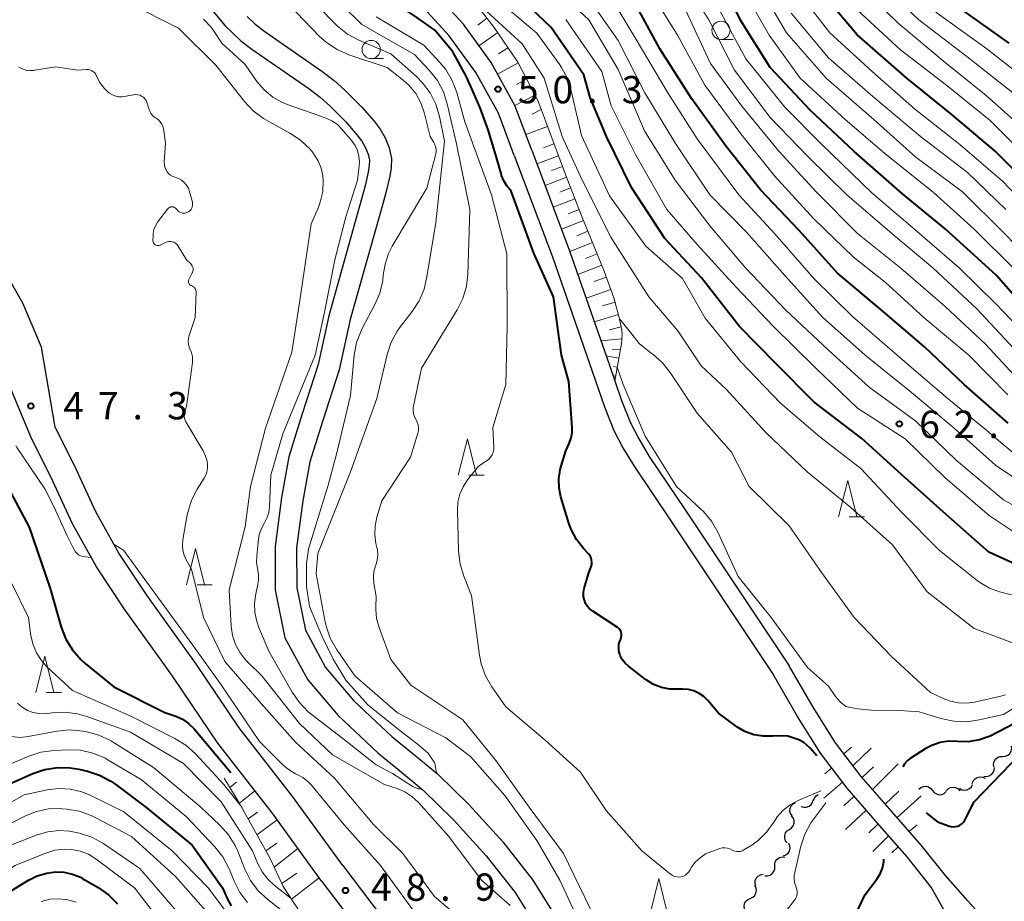
# Model space of a CAD drawing. Units: metres. Extents: x -76000 to -74000, y 28500 to 30000.
# Drawn here: x -74788 to -74653, y 29644 to 29765 of the extents above; entities that cross this region are included whole.
import ezdxf

# ---------------------------------------------------------------- set-up
doc = ezdxf.new("R2010")
doc.units = ezdxf.units.M
for name, color, linetype, lineweight in [('210100_道路縁(街区線)', 7, 'Continuous', 30), ('510100_河川', 7, 'Continuous', 30), ('510200_細流', 7, 'Continuous', 30), ('610111_人工斜面(上)', 7, 'Continuous', 30), ('610199_人工斜面(ヒゲ)', 7, 'Continuous', 30), ('633100_広葉樹林', 7, 'Continuous', 13), ('633200_針葉樹林', 7, 'Continuous', 13), ('710100_等高線(計曲線)', 7, 'Continuous', 40), ('710200_等高線(主曲線)', 7, 'Continuous', 13), ('731200_図化機測定による標高点', 7, 'Continuous', 40)]:
    doc.layers.add(name, color=color, linetype=linetype, lineweight=lineweight)
doc.styles.add('Style-WORKING', font='MS Gothic.ttf')

msp = doc.modelspace()

# ---------------------------------------------------------------- linework, layer by layer
at = {"layer": '210100_道路縁(街区線)', "linetype": 'Continuous', "lineweight": 30, "flags": 128}
for points in [[(-74717.68, 29747.12), (-74719.99, 29753.23), (-74723.25, 29759.14), (-74727.05, 29764.39), (-74731.22, 29768.95), (-74736.27, 29773.35), (-74740.81, 29777.15), (-74746.3, 29781.55), (-74749.97, 29784.13), (-74754.33, 29787.89), (-74759.3, 29792.82), (-74763.72, 29798.02), (-74767.34, 29803.23), (-74768.27, 29805.22)], [(-74720.08, 29746.4), (-74722.26, 29752.18), (-74725.36, 29757.79), (-74728.99, 29762.8), (-74732.97, 29767.16), (-74737.9, 29771.45), (-74742.39, 29775.21), (-74747.8, 29779.55), (-74751.51, 29782.16), (-74756.03, 29786.05), (-74761.14, 29791.12), (-74765.71, 29796.5), (-74768.27, 29800.18)], [(-74720.08, 29746.4), (-74714.85, 29732.47), (-74709.4, 29716.79), (-74707.72, 29711.93), (-74706.42, 29708.67), (-74705.2, 29706.3), (-74703.66, 29703.77), (-74698.61, 29696.28), (-74684.48, 29675.06)], [(-74717.68, 29747.12), (-74712.49, 29733.32), (-74707.04, 29717.61), (-74706.3, 29715.47), (-74705.37, 29712.8), (-74704.15, 29709.7), (-74703.02, 29707.53), (-74701.56, 29705.12), (-74696.53, 29697.67), (-74682.37, 29676.41)], [(-74768.27, 29683.01), (-74770.47, 29686.08), (-74774.28, 29691.85), (-74777.46, 29697.5), (-74780.4, 29703.89), (-74783.04, 29709.12), (-74784.9, 29720.09), (-74787.47, 29726.12), (-74791.56, 29733.3)], [(-74768.27, 29676.83), (-74773.44, 29684.03), (-74777.36, 29689.98), (-74780.67, 29695.87), (-74783.64, 29702.33), (-74786.25, 29707.49), (-74790.24, 29717.15)], [(-74750.45, 29658.42), (-74757.81, 29667.9), (-74763.74, 29676.69), (-74768.27, 29683.01)], [(-74753.29, 29656.21), (-74760.73, 29665.79), (-74766.7, 29674.64), (-74768.27, 29676.83)], [(-74660.94, 29647.62), (-74664.3, 29651.79), (-74668.37, 29656.43), (-74672.49, 29661.19), (-74676.04, 29665.84), (-74679.1, 29670.71), (-74682.37, 29676.41)], [(-74662.89, 29646.05), (-74666.22, 29650.18), (-74670.26, 29654.79), (-74674.43, 29659.61), (-74678.09, 29664.41), (-74681.24, 29669.42), (-74684.48, 29675.06)], [(-74743.6, 29648.99), (-74750.45, 29658.42)], [(-74746.47, 29646.81), (-74753.29, 29656.21)], [(-74743.6, 29648.99), (-74731.79, 29633.43), (-74724.29, 29622.23), (-74716.4, 29607.62), (-74703.67, 29587.01), (-74692.47, 29570.98), (-74683.54, 29556.54)], [(-74649.7, 29644.71), (-74652.27, 29642.28), (-74654.67, 29641.78), (-74656.52, 29642.6), (-74657.88, 29644.16), (-74660.94, 29647.62)], [(-74746.47, 29646.81), (-74734.72, 29631.33), (-74727.37, 29620.37), (-74719.52, 29605.82), (-74706.68, 29585.03), (-74695.47, 29569), (-74686.67, 29554.77)], [(-74654.59, 29632.95), (-74659.67, 29640.26), (-74662.89, 29646.05)]]:
    msp.add_lwpolyline(points, dxfattribs=at)
at = {"layer": '510100_河川', "linetype": 'Continuous', "lineweight": 30, "flags": 128}
for points in [[(-74805.24, 29794.71), (-74803.33, 29792.68), (-74802.48, 29791.92), (-74801.95, 29791.57), (-74801.35, 29791.28), (-74800.67, 29791.02), (-74799.15, 29790.63), (-74796.6, 29790.24), (-74791.43, 29789.69), (-74789.34, 29789.26), (-74787.88, 29788.72), (-74785.4, 29787.56), (-74782.85, 29786.2), (-74779.92, 29784.53), (-74776.11, 29782.21), (-74772.4, 29779.72), (-74770.81, 29778.48), (-74769.03, 29776.94), (-74767.35, 29775.31), (-74766.03, 29773.78), (-74765.03, 29772.21), (-74762.68, 29767.92), (-74761.49, 29766.34), (-74759.76, 29764.23)], [(-74756.71, 29765.45), (-74755.6, 29764.42), (-74754.3, 29763.39), (-74746.48, 29757.98), (-74744.78, 29756.68), (-74743.32, 29755.37), (-74740.98, 29753.04), (-74739.3, 29751.11), (-74738.48, 29749.99), (-74737.78, 29748.8), (-74737.21, 29747.45), (-74736.93, 29745.99), (-74736.98, 29744.72), (-74737.15, 29743.55), (-74737.64, 29741.46), (-74738.11, 29739.78), (-74742.57, 29723.91)], [(-74759.76, 29764.23), (-74758.77, 29763.27), (-74757.56, 29762.14), (-74756.08, 29760.97), (-74748.24, 29755.56), (-74746.69, 29754.37), (-74745.38, 29753.19), (-74743.18, 29750.99), (-74741.65, 29749.24), (-74740.99, 29748.34), (-74740.46, 29747.44), (-74740.1, 29746.58), (-74739.94, 29745.76), (-74739.97, 29745), (-74740.1, 29744.11), (-74740.54, 29742.21), (-74741, 29740.59), (-74745.5, 29724.42)], [(-74745.5, 29724.42), (-74746.97, 29717.74), (-74749.14, 29710.95), (-74750.97, 29705.06), (-74751.98, 29699.47), (-74752.88, 29692.76), (-74752.87, 29686.79), (-74751.53, 29680.23), (-74748.4, 29674.47), (-74744.24, 29669.56), (-74738.8, 29664.46), (-74735.82, 29662.02), (-74732.59, 29659.35), (-74728.4, 29655.25), (-74723.91, 29650.32), (-74719.95, 29645.29), (-74716.22, 29639.28)], [(-74742.57, 29723.91), (-74744.1, 29716.97), (-74746.31, 29710.06), (-74748.09, 29704.36), (-74749.05, 29699.01), (-74749.92, 29692.57), (-74749.9, 29687.09), (-74748.71, 29681.26), (-74745.94, 29676.16), (-74742.08, 29671.6), (-74736.85, 29666.69), (-74733.94, 29664.31), (-74730.6, 29661.56), (-74726.26, 29657.31), (-74721.65, 29652.24), (-74717.52, 29647), (-74713.68, 29640.81)]]:
    msp.add_lwpolyline(points, dxfattribs=at)
at = {"layer": '510200_細流', "linetype": 'Continuous', "lineweight": 30, "flags": 128}
for points in [[(-74653.12, 29663.97), (-74652.75, 29663.98), (-74652.41, 29664.12), (-74652.13, 29664.35), (-74651.94, 29664.67), (-74651.86, 29665.03), (-74651.9, 29665.39)], [(-74654.33, 29662.54), (-74654.37, 29662.9), (-74654.29, 29663.26), (-74654.1, 29663.58), (-74653.82, 29663.81), (-74653.48, 29663.95), (-74653.12, 29663.97)], [(-74655.69, 29661.25), (-74655.33, 29661.21), (-74654.97, 29661.28), (-74654.65, 29661.47), (-74654.41, 29661.75), (-74654.27, 29662.09), (-74654.25, 29662.45)], [(-74657.27, 29660.26), (-74657.14, 29660.6), (-74656.9, 29660.88), (-74656.59, 29661.07), (-74656.23, 29661.15), (-74655.87, 29661.12), (-74655.53, 29660.96)], [(-74664.59, 29659.46), (-74664.32, 29659.71), (-74663.98, 29659.85), (-74663.61, 29659.88), (-74663.26, 29659.78), (-74662.95, 29659.58), (-74662.72, 29659.29)], [(-74660.85, 29659.23), (-74660.6, 29659.51), (-74660.28, 29659.68), (-74659.92, 29659.75), (-74659.56, 29659.69), (-74659.23, 29659.52), (-74658.98, 29659.26)], [(-74659.02, 29659.59), (-74658.7, 29659.4), (-74658.34, 29659.33), (-74657.98, 29659.38), (-74657.65, 29659.55), (-74657.39, 29659.81), (-74657.23, 29660.13)], [(-74679.03, 29657.9), (-74678.92, 29658.25), (-74678.69, 29658.54), (-74678.4, 29658.74)], [(-74662.72, 29659.29), (-74662.5, 29659.01), (-74662.19, 29658.81), (-74661.83, 29658.71), (-74661.47, 29658.74), (-74661.13, 29658.88), (-74660.85, 29659.13)], [(-74681.99, 29655.8), (-74682.19, 29656.11), (-74682.27, 29656.46), (-74682.24, 29656.83), (-74682.09, 29657.17), (-74681.85, 29657.44), (-74681.52, 29657.61)], [(-74680.72, 29657.1), (-74680.37, 29656.99), (-74680.01, 29656.99), (-74679.66, 29657.12), (-74679.37, 29657.35), (-74679.17, 29657.65), (-74679.09, 29658.01)], [(-74682.35, 29653.96), (-74682.05, 29654.16), (-74681.83, 29654.46), (-74681.71, 29654.8), (-74681.71, 29655.17), (-74681.83, 29655.52), (-74682.05, 29655.81)], [(-74682.66, 29652.11), (-74682.88, 29652.4), (-74683, 29652.75), (-74683, 29653.12), (-74682.88, 29653.46), (-74682.66, 29653.76), (-74682.35, 29653.96)], [(-74683.16, 29650.31), (-74682.82, 29650.44), (-74682.54, 29650.67), (-74682.34, 29650.98), (-74682.25, 29651.34), (-74682.29, 29651.7), (-74682.43, 29652.04)], [(-74684.36, 29648.88), (-74684.36, 29649.25), (-74684.24, 29649.59), (-74684.01, 29649.89), (-74683.71, 29650.09), (-74683.35, 29650.18), (-74682.99, 29650.16)], [(-74685.73, 29647.6), (-74685.36, 29647.58), (-74685.01, 29647.67), (-74684.7, 29647.88), (-74684.48, 29648.17), (-74684.36, 29648.51), (-74684.36, 29648.88)], [(-74686.96, 29646.2), (-74687.06, 29646.55), (-74687.03, 29646.92), (-74686.89, 29647.26), (-74686.65, 29647.53), (-74686.33, 29647.72), (-74685.97, 29647.79)], [(-74687.72, 29644.49), (-74687.38, 29644.64), (-74687.11, 29644.89), (-74686.94, 29645.21), (-74686.87, 29645.57), (-74686.93, 29645.93), (-74687.1, 29646.26)], [(-74688.33, 29642.72), (-74688.5, 29643.04), (-74688.56, 29643.4), (-74688.5, 29643.77), (-74688.32, 29644.09), (-74688.05, 29644.34), (-74687.72, 29644.49)]]:
    msp.add_lwpolyline(points, dxfattribs=at)
at = {"layer": '610111_人工斜面(上)', "linetype": 'Continuous', "lineweight": 13, "flags": 128}
for points in [[(-74752.47, 29789.07), (-74747.39, 29786.15), (-74741.87, 29782.32), (-74736.63, 29778.21), (-74731.64, 29773.67), (-74727.05, 29769.37), (-74722.84, 29763.97), (-74719.61, 29759.18), (-74716.82, 29753.85)], [(-74716.82, 29753.85), (-74713.06, 29743.77), (-74710.9, 29738.23), (-74707.75, 29730.53), (-74706.42, 29726.88), (-74705.68, 29724.15), (-74705.34, 29722.43), (-74705.3, 29721.84), (-74705.37, 29720.54), (-74706.3, 29715.47)], [(-74664.3, 29651.79), (-74668.37, 29656.43), (-74672.49, 29661.19), (-74676.04, 29665.84)], [(-74678.09, 29664.41), (-74674.43, 29659.61), (-74670.26, 29654.79), (-74666.22, 29650.18)], [(-74737.13, 29629.72), (-74743.08, 29634.57), (-74747.81, 29640.03), (-74751.75, 29646.14), (-74753.57, 29649.95), (-74757.78, 29657.6), (-74759.87, 29660.96)]]:
    msp.add_lwpolyline(points, dxfattribs=at)
at = {"layer": '610199_人工斜面(ヒゲ)', "linetype": 'Continuous', "lineweight": 13, "flags": 128}
for points in [[(-74723.83, 29765.25), (-74725.06, 29764.29)], [(-74722.35, 29763.24), (-74724.92, 29761.44)], [(-74720.95, 29761.17), (-74722.22, 29760.32)], [(-74719.56, 29759.09), (-74722.36, 29757.53)], [(-74718.4, 29756.87), (-74719.79, 29756.13)], [(-74717.24, 29754.66), (-74719.99, 29753.24)], [(-74716.38, 29752.68), (-74717.61, 29752.07)], [(-74715.53, 29750.38), (-74718.48, 29749.25)], [(-74714.63, 29747.98), (-74716.06, 29747.43)], [(-74714.02, 29746.35), (-74716.98, 29745.25)], [(-74713.47, 29744.88), (-74714.95, 29744.33)], [(-74712.92, 29743.4), (-74715.86, 29742.28)], [(-74712.35, 29741.94), (-74713.82, 29741.36)], [(-74711.77, 29740.46), (-74714.74, 29739.31)], [(-74711.19, 29738.97), (-74712.69, 29738.39)], [(-74710.6, 29737.48), (-74713.6, 29736.27)], [(-74709.98, 29735.99), (-74711.51, 29735.37)], [(-74709.36, 29734.46), (-74712.46, 29733.21)], [(-74708.73, 29732.92), (-74710.32, 29732.28)], [(-74708.07, 29731.33), (-74711.36, 29730.06)], [(-74707.44, 29729.69), (-74709.13, 29729.09)], [(-74706.83, 29728), (-74710.24, 29726.83)], [(-74706.26, 29726.29), (-74707.98, 29725.78)], [(-74705.79, 29724.56), (-74709.12, 29723.59)], [(-74705.43, 29722.87), (-74707.01, 29722.47)], [(-74705.33, 29721.25), (-74708.21, 29720.98)], [(-74705.73, 29718.58), (-74707.5, 29718.93)], [(-74705.5, 29719.81), (-74706.64, 29719.76)], [(-74706.18, 29716.13), (-74706.55, 29716.18)], [(-74705.95, 29717.36), (-74706.48, 29717.43)], [(-74674.88, 29664.32), (-74673.82, 29665.23)], [(-74673.64, 29662.69), (-74671.13, 29665.1)], [(-74676.55, 29662.38), (-74677.48, 29661.58)], [(-74672.39, 29661.07), (-74670.82, 29662.54)], [(-74670.96, 29659.42), (-74667.45, 29662.96)], [(-74759.08, 29659.7), (-74758.16, 29660.42)], [(-74675.06, 29660.43), (-74677.65, 29658.22)], [(-74757.76, 29657.57), (-74755.66, 29659.26)], [(-74673.48, 29658.5), (-74674.91, 29657.19)], [(-74669.24, 29657.43), (-74667.33, 29659.21)], [(-74667.6, 29655.55), (-74664.27, 29658.57)], [(-74756.56, 29655.38), (-74755.29, 29656.32)], [(-74671.84, 29656.61), (-74674.65, 29653.96)], [(-74755.36, 29653.19), (-74752.6, 29655.26)], [(-74670.2, 29654.72), (-74671.45, 29653.46)], [(-74665.95, 29653.67), (-74664.83, 29654.59)], [(-74668.75, 29653.07), (-74670.93, 29650.91)], [(-74754.15, 29651), (-74752.62, 29652.07)], [(-74667.42, 29651.55), (-74668.3, 29650.74)], [(-74753.01, 29648.78), (-74749.74, 29651.32)], [(-74751.93, 29646.52), (-74749.91, 29647.94)], [(-74750.62, 29644.39), (-74746.84, 29647.32)]]:
    msp.add_lwpolyline(points, dxfattribs=at)
at = {"layer": '633100_広葉樹林', "linetype": 'Continuous', "lineweight": 13}
for p, q in [((-74691.74, 29762.31), (-74690.07, 29762.31)), ((-74739.7, 29759.68), (-74738.03, 29759.68))]:
    msp.add_line(p, q, dxfattribs=at)
for centre in [(-74691.74, 29763.56), (-74739.7, 29760.93)]:
    msp.add_circle(centre, 1.25, dxfattribs=at)
at = {"layer": '633200_針葉樹林', "linetype": 'Continuous', "lineweight": 13}
for p, q in [((-74726.3, 29702.53), (-74724.22, 29702.53)), ((-74674.14, 29696.82), (-74672.06, 29696.82)), ((-74763.58, 29687.48), (-74761.5, 29687.48)), ((-74784.24, 29672.73), (-74782.16, 29672.73))]:
    msp.add_line(p, q, dxfattribs=at)
at = {"layer": '633200_針葉樹林', "linetype": 'Continuous', "lineweight": 13, "flags": 128}
for points in [[(-74727.76, 29702.53), (-74726.51, 29707.53), (-74725.26, 29702.53)], [(-74675.6, 29696.82), (-74674.35, 29701.82), (-74673.1, 29696.82)], [(-74765.04, 29687.48), (-74763.79, 29692.48), (-74762.54, 29687.48)], [(-74785.7, 29672.73), (-74784.45, 29677.73), (-74783.2, 29672.73)], [(-74701.5, 29642.2), (-74700.25, 29647.2), (-74699, 29642.2)]]:
    msp.add_lwpolyline(points, dxfattribs=at)
at = {"layer": '710100_等高線(計曲線)', "linetype": 'Continuous', "lineweight": 40, "flags": 128}
for points, elevation in [([(-74648.6, 29741.4), (-74654.12, 29747), (-74660.05, 29751.95), (-74666.23, 29757), (-74673.08, 29762.92), (-74678.12, 29769), (-74681.52, 29776.48), (-74684.08, 29781.92), (-74684.96, 29783.42), (-74686.08, 29784.76), (-74686.64, 29785.27), (-74696.22, 29793.44), (-74702.63, 29799.37), (-74707.19, 29805), (-74712.07, 29811.93), (-74715, 29819.46)], 90), ([(-74726.04, 29755.86), (-74726.68, 29757.29), (-74728.5, 29760.6), (-74730.97, 29763.56), (-74733.28, 29765.24), (-74734.71, 29766.18), (-74735.24, 29766.5), (-74735.7, 29766.9), (-74736.08, 29767.37), (-74736.31, 29767.75), (-74736.95, 29768.79), (-74737.77, 29769.7), (-74738.2, 29770.07), (-74743, 29773.9), (-74746.43, 29777.1), (-74751.56, 29781.41), (-74752.22, 29782.77)], 50), ([(-74649, 29724.32), (-74654.01, 29729.99), (-74661, 29736.31), (-74666.86, 29741.14), (-74673.52, 29747), (-74679.45, 29752.55), (-74685, 29758.48), (-74689.06, 29764.94), (-74692.91, 29773)], 80), ([(-74715, 29763.96), (-74720.65, 29769.35)], 60), ([(-74652.34, 29709.66), (-74658.37, 29715), (-74663.84, 29720.16), (-74669.48, 29725), (-74675.75, 29730.25), (-74681, 29736.08), (-74686.31, 29741.69), (-74691, 29747.62), (-74695.77, 29754.23), (-74700.13, 29761), (-74704.43, 29769)], 70), ([(-74652.22, 29761.78), (-74659, 29766.62)], 100), ([(-74647.46, 29688.54), (-74655, 29691.97), (-74660.84, 29697.16), (-74667, 29702.63), (-74672.42, 29707.58), (-74679, 29712.6), (-74684.17, 29717.83), (-74689.25, 29723), (-74694.39, 29729.61), (-74699.43, 29735), (-74704.01, 29741.99), (-74707.44, 29749), (-74709.66, 29754.34), (-74710.54, 29757.46), (-74715, 29763.96)], 60), ([(-74705.75, 29681.53), (-74705.92, 29681.68), (-74705.96, 29681.7), (-74709.32, 29683.87), (-74709.71, 29684.17), (-74710.03, 29684.53), (-74710.29, 29684.94), (-74710.47, 29685.39), (-74710.57, 29685.86), (-74710.59, 29686.34), (-74710.53, 29686.82), (-74710.48, 29687), (-74709.89, 29689), (-74709.54, 29690), (-74709.46, 29690.3), (-74709.44, 29690.6), (-74709.47, 29690.9), (-74709.55, 29691.2), (-74709.68, 29691.47), (-74709.86, 29691.72), (-74709.91, 29691.77), (-74710.59, 29692.5), (-74711.54, 29693.71), (-74712.26, 29695.07), (-74712.59, 29695.97), (-74713.68, 29699.59), (-74713.93, 29700.8), (-74713.97, 29702.04), (-74713.8, 29703.26), (-74713.66, 29703.77), (-74713, 29705.86), (-74712.53, 29706.9), (-74712.27, 29707.64), (-74712.14, 29708.41), (-74712.14, 29709.08), (-74712.61, 29715.39), (-74713.6, 29719), (-74714.72, 29727), (-74717.41, 29733), (-74720.49, 29741.51), (-74721.08, 29742.25), (-74721.51, 29742.92), (-74721.81, 29743.65), (-74721.89, 29743.92), (-74722.73, 29746.88), (-74723.66, 29749.91), (-74724.77, 29752.94), (-74726.04, 29755.86)], 50), ([(-74790.24, 29702.26), (-74786.59, 29695.41), (-74783.73, 29687), (-74782.19, 29681.67)], 50), ([(-74782.19, 29681.67), (-74781.57, 29680.05), (-74780.67, 29678.56), (-74779.52, 29677.24), (-74778.91, 29676.7), (-74775, 29673.51), (-74768, 29670), (-74766.5, 29669.48), (-74765.58, 29669.07), (-74764.75, 29668.5), (-74763.98, 29667.74), (-74758.96, 29661.76)], 50), ([(-74678.61, 29664.02), (-74679.56, 29665.14), (-74680.37, 29665.85), (-74681.06, 29666.24), (-74682.57, 29666.75), (-74683.68, 29666.77), (-74684.69, 29666.73), (-74685.97, 29666.73), (-74687.24, 29666.94), (-74688.46, 29667.38), (-74689.57, 29668.02), (-74689.81, 29668.19), (-74692.09, 29669.91), (-74693.55, 29671.62), (-74694.1, 29672.17), (-74694.74, 29672.61), (-74695.44, 29672.94), (-74696.2, 29673.13), (-74696.97, 29673.2), (-74697.24, 29673.19), (-74697.55, 29673.17), (-74698.73, 29673.19), (-74699.88, 29673.42), (-74700.98, 29673.85), (-74701.98, 29674.46), (-74702.12, 29674.57), (-74704.43, 29676.35), (-74704.89, 29676.77), (-74705.27, 29677.27), (-74705.55, 29677.82), (-74705.62, 29678), (-74705.73, 29678.44), (-74705.76, 29678.9), (-74705.72, 29679.35), (-74705.59, 29679.79), (-74705.52, 29679.96), (-74705.48, 29680.04), (-74705.4, 29680.26), (-74705.37, 29680.48), (-74705.37, 29680.71), (-74705.41, 29680.94), (-74705.48, 29681.15), (-74705.6, 29681.35), (-74705.75, 29681.53)], 50), ([(-74663.58, 29656.23), (-74662.04, 29655), (-74660.52, 29654.43), (-74660.22, 29654.34), (-74659.9, 29654.31), (-74659.58, 29654.33), (-74659.27, 29654.41), (-74658.99, 29654.54), (-74658.72, 29654.72), (-74658.5, 29654.94), (-74658.31, 29655.2), (-74658.26, 29655.3), (-74657, 29657.75), (-74651.95, 29663), (-74646.73, 29668.59), (-74642.44, 29672.95), (-74642.3, 29673.4), (-74642.35, 29673.63), (-74642.68, 29673.7), (-74643.29, 29673.52), (-74646.41, 29671.58), (-74650.33, 29669.08)], 50), ([(-74650.33, 29669.08), (-74654.82, 29666.72), (-74656.29, 29666.22), (-74657.82, 29665.98), (-74659.36, 29666.01), (-74660.54, 29666.04), (-74661.69, 29665.86), (-74662.8, 29665.48), (-74663.73, 29664.98), (-74665.78, 29663.66), (-74666.2, 29663.34), (-74666.56, 29662.94), (-74666.81, 29662.54)], 50), ([(-74793.07, 29658.55), (-74792.72, 29658.69), (-74786.09, 29661.62), (-74784.44, 29662.18), (-74782.72, 29662.44), (-74780.98, 29662.41), (-74779.79, 29662.21), (-74778.59, 29661.93), (-74776.93, 29661.39), (-74775.4, 29660.57), (-74774.87, 29660.2), (-74770.59, 29657), (-74764.23, 29651.77), (-74760.07, 29645.93), (-74759.43, 29644.46), (-74758.88, 29643.45)], 60), ([(-74672.64, 29633.36), (-74672.61, 29633.55), (-74672.52, 29635.29), (-74672.73, 29637.02), (-74672.92, 29637.77), (-74673.24, 29638.87), (-74673.44, 29639.85), (-74673.46, 29640.86), (-74673.31, 29641.85), (-74672.99, 29642.8), (-74672.9, 29643), (-74671.94, 29645), (-74670.34, 29647.12), (-74669.89, 29647.85), (-74669.57, 29648.65), (-74669.4, 29649.49), (-74669.38, 29649.85)], 50), ([(-74792.69, 29643.31), (-74786.71, 29646.97), (-74785.48, 29647.58), (-74784.16, 29647.97), (-74783, 29648.11), (-74781.82, 29648.07), (-74780.66, 29647.82), (-74779.57, 29647.38), (-74779.26, 29647.22), (-74777.13, 29645.99), (-74775.7, 29644.99), (-74774.47, 29643.76)], 70)]:
    msp.add_lwpolyline(points, dxfattribs=dict(at, elevation=elevation))
at = {"layer": '710200_等高線(主曲線)', "linetype": 'Continuous', "lineweight": 13, "flags": 128}
for points, elevation in [([(-74649.51, 29756.49), (-74655.29, 29761), (-74662.1, 29765.9), (-74667.44, 29771), (-74671.84, 29779), (-74674.82, 29787.18), (-74677.81, 29791.81), (-74693.99, 29805), (-74699.88, 29812.12), (-74704.44, 29819), (-74707.11, 29826.89)], 98), ([(-74649, 29745.4), (-74654.83, 29751.17), (-74661, 29756.17), (-74667.12, 29760.88), (-74673, 29766.34), (-74677.23, 29772.77), (-74680.7, 29781), (-74682.9, 29785.18), (-74683.84, 29786.65), (-74685.03, 29787.93), (-74685.45, 29788.29), (-74699.95, 29800.05), (-74705, 29805.92)], 92), ([(-74651, 29719.29), (-74656.66, 29725.34), (-74662.67, 29731), (-74668.32, 29735.68), (-74674.49, 29741), (-74679.77, 29746.23), (-74685, 29751.62), (-74689.89, 29758.11), (-74693.39, 29765), (-74697.93, 29772.07)], 76), ([(-74665, 29709.94), (-74671.4, 29714.6), (-74677, 29719.71), (-74682.82, 29725.18), (-74688.35, 29731), (-74693.27, 29736.73), (-74698, 29743), (-74702.23, 29749.77), (-74705.83, 29758.17), (-74709.87, 29765), (-74715.59, 29770.41)], 64), ([(-74647.64, 29730.36), (-74653, 29735.82), (-74658.6, 29741.4), (-74665, 29746.15), (-74670.73, 29751.27), (-74677.29, 29757), (-74682.77, 29763.23), (-74687, 29770.47)], 84), ([(-74736.95, 29720.77), (-74736.12, 29722.3), (-74735.67, 29722.93), (-74734.07, 29725), (-74733.12, 29726.46), (-74732.45, 29728.07), (-74732.1, 29729.5), (-74730.84, 29737.16), (-74729.65, 29748.35), (-74730.35, 29751.75), (-74730.85, 29753.42), (-74731.63, 29754.98), (-74732.67, 29756.38), (-74733.5, 29757.21), (-74737, 29760.33), (-74741.39, 29762.21), (-74742.93, 29763.03), (-74744.3, 29764.11), (-74744.65, 29764.45), (-74749.02, 29768.98)], 44), ([(-74709.64, 29643), (-74713.35, 29650.65), (-74718.04, 29657), (-74722.6, 29663.4), (-74727.12, 29669), (-74734.25, 29673.75), (-74737, 29677.27), (-74738.62, 29681.64), (-74738.95, 29682.86), (-74739.07, 29684.11), (-74739.06, 29684.45), (-74739, 29685.9), (-74739.32, 29687.74), (-74739.39, 29688.54), (-74739.32, 29689.33), (-74739.11, 29690.1), (-74739.08, 29690.19), (-74738.88, 29690.88), (-74738.8, 29691.6), (-74738.84, 29692.32), (-74738.91, 29692.64), (-74739.04, 29693.19), (-74739.21, 29694.38), (-74739.17, 29695.59), (-74738.92, 29696.78), (-74738.25, 29699), (-74734.32, 29705), (-74733.3, 29708.31), (-74733.22, 29708.69), (-74733.2, 29709.07), (-74733.26, 29709.45), (-74733.37, 29709.81), (-74733.55, 29710.14), (-74733.75, 29710.53), (-74733.88, 29710.94), (-74733.94, 29711.37), (-74733.92, 29711.8), (-74733.89, 29712), (-74732.79, 29717.21), (-74727.91, 29725.21), (-74727.14, 29726.77), (-74726.65, 29728.45), (-74726.46, 29730.07), (-74726.15, 29739), (-74728.01, 29747.99), (-74729.27, 29753.47), (-74729.8, 29755.12), (-74730.62, 29756.66), (-74731.75, 29758.1), (-74733.77, 29760.23), (-74741, 29764.35), (-74746.32, 29769.68)], 46), ([(-74693.91, 29724.09), (-74697, 29729.5), (-74702.06, 29733.94), (-74707, 29740.85), (-74710.87, 29749.13), (-74712.26, 29755.27), (-74712.79, 29756.93), (-74713.61, 29758.47), (-74713.94, 29758.95), (-74717, 29763.15), (-74724.49, 29769.51)], 58), ([(-74693.25, 29741), (-74697.98, 29748.02), (-74702.18, 29755), (-74705.82, 29762.18), (-74710.59, 29769)], 66), ([(-74679, 29729.54), (-74684.36, 29735.64), (-74689.27, 29741), (-74695, 29748.68), (-74699.01, 29754.99), (-74703.48, 29762.52), (-74707.32, 29769)], 68), ([(-74652.42, 29713.58), (-74657.76, 29719), (-74663.88, 29724.12), (-74669.24, 29729), (-74673.57, 29732.43), (-74679, 29737.69), (-74684.4, 29743.6), (-74689, 29749.37), (-74693.95, 29756.05), (-74697.73, 29763), (-74702.07, 29769.93)], 72), ([(-74651.35, 29730.65), (-74657, 29736.27), (-74662.66, 29741.34), (-74669, 29746.45), (-74674.69, 29751.31), (-74680.86, 29757), (-74685.12, 29762.88), (-74689, 29769.72)], 82), ([(-74647.54, 29737), (-74653.14, 29742.86), (-74659, 29747.89), (-74665.21, 29752.79), (-74671, 29757.91), (-74676.79, 29763.21), (-74681.25, 29769)], 88), ([(-74649.07, 29749), (-74655.36, 29754.64), (-74661, 29759.13), (-74667.46, 29764.54), (-74673, 29770.01)], 94), ([(-74651.7, 29755), (-74658.02, 29759.98), (-74664.59, 29765), (-74668.64, 29768.86)], 96), ([(-74650.9, 29679.22), (-74657, 29681.53), (-74663.45, 29686.55), (-74668.22, 29693), (-74673.91, 29698.09), (-74679.9, 29703), (-74685.59, 29708.41), (-74691, 29714.34), (-74694.47, 29717.53), (-74697.65, 29722.35), (-74701.64, 29727), (-74706.83, 29735.17), (-74710.77, 29743), (-74713.49, 29749), (-74715.96, 29757), (-74719, 29761.71), (-74724.89, 29767.11), (-74725.94, 29767.94)], 56), ([(-74773, 29767.32), (-74766.13, 29763.87), (-74761, 29758.77), (-74757.06, 29753.79), (-74755.87, 29752.52), (-74754.47, 29751.48), (-74754.03, 29751.22), (-74750.83, 29749.47), (-74749.39, 29748.5), (-74748.13, 29747.29), (-74747.72, 29746.8), (-74747.56, 29746.59), (-74746.97, 29745.67), (-74746.55, 29744.66), (-74746.32, 29743.6), (-74746.27, 29743), (-74746.34, 29741.47), (-74746.68, 29739.98), (-74746.99, 29739.17), (-74747.94, 29737), (-74749.48, 29726.52), (-74750.59, 29719.41), (-74754.19, 29709), (-74756.24, 29701), (-74757, 29695.45), (-74759.18, 29686.82), (-74758.89, 29681.84), (-74758.7, 29680.56), (-74758.3, 29679.33), (-74757.68, 29678.19), (-74756.88, 29677.18)], 44), ([(-74735.56, 29667.33), (-74740.15, 29671.04), (-74743.18, 29674.42), (-74744.89, 29677.3), (-74746.46, 29680.49), (-74748.17, 29684.52), (-74748.59, 29687.26), (-74748.59, 29690.42), (-74748.28, 29692.4), (-74747.35, 29695.56), (-74745.6, 29701.19), (-74744.4, 29705.6), (-74742.55, 29713.45), (-74742.01, 29719.01), (-74741.69, 29720.73), (-74741.08, 29722.36), (-74740.88, 29722.76), (-74739.18, 29725.95), (-74738.5, 29727.52), (-74738.11, 29729.19), (-74738.04, 29729.96), (-74737.8, 29731.49), (-74737.31, 29732.96), (-74736.81, 29733.94), (-74732.07, 29741.93), (-74730.88, 29746.44), (-74730.81, 29746.83), (-74730.81, 29747.22), (-74730.88, 29747.61), (-74731.02, 29747.97), (-74731.13, 29748.18), (-74731.63, 29749), (-74732.44, 29752.28), (-74732.9, 29753.63), (-74733.59, 29754.88), (-74734.49, 29755.99), (-74735.32, 29756.74), (-74737.52, 29758.48), (-74742.75, 29760.22), (-74744.35, 29760.91), (-74745.81, 29761.87), (-74746.81, 29762.78), (-74750.93, 29767.07)], 42), ([(-74655.47, 29720.53), (-74661, 29725.68), (-74667.08, 29730.92), (-74673, 29735.69), (-74678.62, 29741.38), (-74683.81, 29747), (-74688.86, 29753.14), (-74693.18, 29759), (-74696.93, 29767.07)], 74), ([(-74649, 29720.8), (-74653.98, 29726.02), (-74659.06, 29731), (-74665.47, 29736.53), (-74671, 29741.23), (-74678.01, 29747.99), (-74683, 29753.04), (-74688.34, 29759.66), (-74692.29, 29767)], 78), ([(-74762.68, 29765.1), (-74761.65, 29764), (-74761.22, 29763.41), (-74760.18, 29761.82), (-74757, 29758.86), (-74755.37, 29756.56), (-74754.37, 29755.39), (-74753.18, 29754.4), (-74751.84, 29753.64), (-74751.08, 29753.33), (-74747, 29751.9), (-74745.77, 29751.45), (-74744.99, 29751.08), (-74744.29, 29750.59), (-74743.7, 29750), (-74742.36, 29748.42), (-74741.91, 29747.78), (-74741.57, 29747.07), (-74741.37, 29746.32), (-74741.3, 29745.54)], 42), ([(-74727.87, 29697.7), (-74727.81, 29698.82), (-74727.55, 29699.92), (-74727.1, 29700.95), (-74726.47, 29701.91), (-74725, 29703.76), (-74723.92, 29704.46), (-74723.61, 29704.7), (-74723.34, 29705), (-74723.13, 29705.33), (-74722.99, 29705.7), (-74722.9, 29706.08), (-74722.89, 29706.45), (-74723, 29709.06), (-74721.25, 29715), (-74721.05, 29723), (-74721.09, 29732.91), (-74723.18, 29741), (-74726.84, 29751), (-74727.97, 29755.04), (-74728.59, 29756.67), (-74729.48, 29758.17), (-74730.28, 29759.14), (-74732.49, 29761.51), (-74739, 29765.42)], 48), ([(-74703.46, 29746.54), (-74706.79, 29753.21), (-74708.08, 29757.92), (-74713, 29765.03)], 62), ([(-74652.68, 29739), (-74657.95, 29744.05), (-74664.36, 29749), (-74671.22, 29754.78), (-74677, 29759.8), (-74682.09, 29765.91)], 86), ([(-74788, 29758.52), (-74787.53, 29758.27), (-74787.02, 29758.11), (-74786.5, 29758.04), (-74785.97, 29758.06), (-74785.83, 29758.08), (-74783, 29758.57), (-74779.9, 29758.1), (-74778.76, 29758.18), (-74778.51, 29758.18), (-74778.28, 29758.13), (-74778.05, 29758.04), (-74777.85, 29757.92), (-74777.66, 29757.76), (-74777.51, 29757.57), (-74777.39, 29757.36), (-74777.38, 29757.31), (-74776.94, 29756.46), (-74776.32, 29755.64), (-74776, 29755.3), (-74775.65, 29754.98), (-74775.26, 29754.74), (-74774.83, 29754.56), (-74774.38, 29754.46), (-74773.91, 29754.44), (-74773.55, 29754.48)], 46), ([(-74773.55, 29754.48), (-74772.29, 29754.72), (-74772, 29754.75), (-74771.71, 29754.72), (-74771.44, 29754.65), (-74771.17, 29754.53), (-74770.94, 29754.37), (-74770.73, 29754.17), (-74770.57, 29753.93), (-74770.44, 29753.67), (-74770.39, 29753.49), (-74770.25, 29752.93), (-74770.11, 29752.55), (-74769.92, 29752.2), (-74769.67, 29751.88), (-74769.36, 29751.62), (-74769.18, 29751.49), (-74768.88, 29751.28), (-74768.63, 29751.03), (-74768.43, 29750.73), (-74768.28, 29750.4), (-74768.19, 29750.04), (-74767.88, 29748.12), (-74768.07, 29745.46), (-74768.06, 29745.11), (-74767.99, 29744.78), (-74767.87, 29744.46), (-74767.69, 29744.16), (-74767.47, 29743.9), (-74767.2, 29743.69), (-74766.9, 29743.52), (-74766.59, 29743.41), (-74766.13, 29743.25), (-74765.71, 29743.01), (-74765.34, 29742.7), (-74765.02, 29742.33), (-74764.77, 29741.92), (-74764.6, 29741.46), (-74764.59, 29741.41), (-74764.22, 29739.97), (-74764.19, 29739.77), (-74764.19, 29739.56), (-74764.23, 29739.36), (-74764.3, 29739.17), (-74764.4, 29738.99), (-74764.54, 29738.84), (-74764.69, 29738.7), (-74764.89, 29738.6), (-74765.09, 29738.53), (-74765.3, 29738.5), (-74765.52, 29738.5), (-74765.73, 29738.54), (-74765.93, 29738.62), (-74766.11, 29738.73), (-74766.27, 29738.87), (-74766.39, 29739.01), (-74766.4, 29739.04), (-74766.49, 29739.14), (-74766.59, 29739.22), (-74766.7, 29739.28), (-74766.83, 29739.33), (-74766.95, 29739.35), (-74767.09, 29739.35), (-74767.21, 29739.33), (-74767.34, 29739.28)], 46), ([(-74648.94, 29693), (-74654.97, 29697.03), (-74661, 29702.17), (-74666.47, 29707.53), (-74673, 29711.74), (-74678.75, 29717.25), (-74684.59, 29723), (-74689.67, 29728.33), (-74695, 29734.19), (-74699.16, 29739), (-74703.46, 29746.54)], 62), ([(-74741.3, 29745.54), (-74741.33, 29744.96), (-74741.58, 29743), (-74743.17, 29737.99), (-74744.67, 29732.1), (-74746.12, 29724.88), (-74747.39, 29719), (-74751.81, 29708.19), (-74753.46, 29702.54), (-74753.62, 29698.21), (-74753.72, 29697.47), (-74753.94, 29696.75), (-74754.28, 29696.09), (-74754.34, 29695.99), (-74754.76, 29695.23), (-74755.04, 29694.42), (-74755.15, 29693.78), (-74755.4, 29691.49), (-74755.42, 29690.54), (-74755.25, 29689.52), (-74755.13, 29688.83), (-74755.14, 29688.12), (-74755.22, 29687.58), (-74755.53, 29686.25), (-74755.71, 29684.99), (-74755.66, 29683.72), (-74755.4, 29682.49), (-74755.13, 29681.76), (-74753.67, 29678.33), (-74750.53, 29672.77), (-74749.55, 29671.34), (-74748.33, 29670.09), (-74747.92, 29669.76), (-74743.58, 29666.42), (-74739, 29662.81), (-74736.78, 29661.6), (-74733.95, 29659.78), (-74733.19, 29659.51), (-74732.8, 29659.52)], 42), ([(-74647, 29699.14), (-74654.09, 29703.91), (-74659.75, 29709), (-74665.89, 29714.11), (-74671.95, 29719), (-74677.79, 29724.21), (-74683, 29729.93), (-74688.17, 29735.83), (-74693.25, 29741)], 66), ([(-74767.34, 29739.28), (-74767.45, 29739.21), (-74767.55, 29739.13), (-74767.62, 29739.05), (-74768.98, 29737.23), (-74769.27, 29736.76), (-74769.48, 29736.24), (-74769.59, 29735.7), (-74769.61, 29735.39), (-74769.63, 29734.75), (-74769.62, 29734.63), (-74769.59, 29734.51), (-74769.54, 29734.39), (-74769.47, 29734.29), (-74769.38, 29734.19), (-74769.32, 29734.15), (-74769.22, 29734.09), (-74769.11, 29734.05), (-74769, 29734.03), (-74768.88, 29734.03), (-74768.77, 29734.05), (-74768.65, 29734.09), (-74767.9, 29734.46), (-74767.68, 29734.55), (-74767.44, 29734.59), (-74767.21, 29734.6), (-74766.98, 29734.56), (-74766.75, 29734.48), (-74766.54, 29734.37), (-74766.36, 29734.22), (-74766.21, 29734.04), (-74766.15, 29733.96), (-74765, 29732.1), (-74764.45, 29731.55), (-74764.32, 29731.41), (-74764.23, 29731.24), (-74764.16, 29731.06), (-74764.13, 29730.88), (-74764.13, 29730.69), (-74764.16, 29730.5), (-74764.22, 29730.32), (-74764.24, 29730.3), (-74764.69, 29729.37), (-74764.73, 29729.27), (-74764.75, 29729.17), (-74764.75, 29729.06), (-74764.74, 29728.96), (-74764.7, 29728.86), (-74764.65, 29728.77), (-74764.59, 29728.69), (-74764.51, 29728.62), (-74764.42, 29728.57), (-74764.33, 29728.54), (-74764.19, 29728.48), (-74764.05, 29728.39), (-74763.94, 29728.29), (-74763.84, 29728.16), (-74763.77, 29728.02), (-74763.72, 29727.87), (-74763.7, 29727.71), (-74763.7, 29727.64), (-74763.83, 29724.17), (-74764.67, 29721.72), (-74764.77, 29721.32), (-74764.8, 29720.91)], 46), ([(-74649.2, 29703.54), (-74653.35, 29707), (-74655, 29708.46), (-74660.79, 29713.21), (-74667.56, 29719), (-74673.68, 29724.32), (-74679, 29729.54)], 68), ([(-74702.93, 29720.59), (-74704.1, 29722.06), (-74705.65, 29724)], 54), ([(-74651.88, 29686.12), (-74653.56, 29686.56), (-74654.91, 29687.04), (-74656.16, 29687.76), (-74656.59, 29688.08), (-74661.79, 29692.21), (-74667, 29697.46), (-74672.56, 29703.44), (-74678.19, 29707.81), (-74683.57, 29712.43), (-74689, 29718.08), (-74693.91, 29724.09)], 58), ([(-74764.8, 29720.91), (-74764.76, 29720.51), (-74764.65, 29720.11), (-74764.55, 29719.89), (-74764.34, 29719.37), (-74764.22, 29718.82), (-74764.2, 29718.25), (-74764.22, 29718.01), (-74765, 29711.95), (-74765.24, 29711.23), (-74765.31, 29710.95), (-74765.33, 29710.66), (-74765.3, 29710.37), (-74765.22, 29710.1), (-74765.1, 29709.86), (-74762.75, 29705.87), (-74762.42, 29705.17), (-74762.21, 29704.44), (-74762.16, 29704), (-74762.16, 29703.48), (-74762.25, 29702.96), (-74762.43, 29702.47), (-74762.6, 29702.15), (-74763.55, 29700.64), (-74764.34, 29699.09), (-74764.85, 29697.42), (-74764.92, 29697.09), (-74765.53, 29693.66), (-74765.59, 29692.96), (-74765.53, 29692.26), (-74765.35, 29691.58), (-74765.05, 29690.95), (-74764.33, 29689.67), (-74762.67, 29683), (-74759.75, 29677), (-74754.8, 29671.2), (-74750.09, 29665.91), (-74744.74, 29661), (-74739.36, 29654.64), (-74735.34, 29650.66), (-74731, 29644.76), (-74727.91, 29642.09)], 46), ([(-74710.42, 29639.58), (-74713.84, 29647), (-74717, 29652.43), (-74721.38, 29658.62), (-74726.07, 29663.93), (-74729.48, 29666.52), (-74736.08, 29669.92), (-74741.96, 29675), (-74744.45, 29678.68), (-74745.3, 29680.2), (-74745.87, 29681.85), (-74746, 29682.42), (-74747.25, 29689), (-74747, 29691.81), (-74742.53, 29703), (-74738.94, 29713.06), (-74737.5, 29719.11), (-74736.95, 29720.77)], 44), ([(-74652.73, 29672.39), (-74653.36, 29672.22), (-74656.98, 29671.4), (-74658.07, 29671.25), (-74659.17, 29671.29), (-74660.25, 29671.52), (-74661.04, 29671.82), (-74663, 29672.73), (-74668.34, 29677.66), (-74673.48, 29683), (-74677.83, 29689), (-74682.39, 29695.61), (-74687.85, 29701), (-74690.29, 29705.71), (-74695, 29711.04), (-74698.71, 29716.64), (-74699.79, 29718), (-74701.1, 29719.16), (-74701.34, 29719.33), (-74701.75, 29719.62), (-74702.93, 29720.59)], 54), ([(-74650.34, 29715), (-74655.47, 29720.53)], 74), ([(-74642.94, 29675.93), (-74653, 29669.73), (-74656.34, 29668.96), (-74658.07, 29668.72), (-74659.81, 29668.78), (-74661.6, 29669.17), (-74664.54, 29670.1), (-74667.21, 29670.28), (-74671.09, 29670.32), (-74672.96, 29670.51), (-74673.96, 29670.66), (-74674.63, 29670.82), (-74675.37, 29671.43), (-74676.01, 29672.16), (-74676.11, 29672.31), (-74677, 29673.62), (-74679.85, 29676.15), (-74684.86, 29683), (-74689.38, 29688.62), (-74692.18, 29694.7), (-74693.04, 29696.21), (-74694.15, 29697.55), (-74694.44, 29697.84), (-74697.84, 29701), (-74702.12, 29707.88), (-74705.14, 29715), (-74705.96, 29717.35)], 52), ([(-74646.5, 29695.5), (-74653, 29699.16), (-74659.43, 29704.57), (-74665, 29709.94)], 64), ([(-74788.44, 29706.62), (-74788.28, 29706.33), (-74784.45, 29700.68), (-74783.22, 29698.25), (-74781.4, 29694.21), (-74780.64, 29692.77), (-74780.23, 29692.03), (-74780, 29691.78), (-74779.83, 29691.63), (-74779.63, 29691.51), (-74779.41, 29691.42), (-74778.92, 29691.36), (-74778.08, 29691.26)], 48), ([(-74678.05, 29659.23), (-74681.16, 29657.91), (-74682.24, 29657.33), (-74683.2, 29656.58), (-74684.02, 29655.67), (-74684.46, 29655), (-74684.51, 29654.91), (-74685.44, 29653.61), (-74686.58, 29652.49), (-74687.51, 29651.81), (-74688.58, 29651.13), (-74688.81, 29651.01), (-74689.06, 29650.93), (-74689.33, 29650.9), (-74689.59, 29650.91), (-74689.85, 29650.97), (-74690.1, 29651.07), (-74690.19, 29651.12), (-74690.51, 29651.28), (-74690.85, 29651.38), (-74691.2, 29651.42), (-74691.56, 29651.4), (-74691.9, 29651.31), (-74693, 29650.94), (-74693.84, 29650.58), (-74694.6, 29650.07), (-74695.26, 29649.45), (-74695.81, 29648.71), (-74695.98, 29648.41), (-74696, 29648.36), (-74696.16, 29648.11), (-74696.37, 29647.88), (-74696.62, 29647.69), (-74696.89, 29647.55), (-74697.18, 29647.46), (-74697.48, 29647.42), (-74697.79, 29647.44), (-74698.09, 29647.5), (-74698.37, 29647.62), (-74698.63, 29647.79), (-74698.67, 29647.82), (-74702.57, 29651), (-74707.47, 29656.53), (-74711, 29661.78), (-74715.82, 29666.18), (-74721.24, 29670.76), (-74723.15, 29673.49), (-74724.01, 29675), (-74724.6, 29676.64), (-74724.85, 29677.87), (-74725.95, 29686.05), (-74727, 29688.68), (-74727.51, 29690.35), (-74727.72, 29692.11), (-74727.87, 29697.7)], 48), ([(-74774.93, 29693.01), (-74773.68, 29692.27), (-74763.84, 29678.78), (-74760.27, 29673.76)], 48), ([(-74789, 29687.76), (-74786.7, 29683), (-74786.35, 29680.5), (-74786.07, 29679.29)], 52), ([(-74786.07, 29679.29), (-74785.59, 29678.15), (-74784.92, 29677.11), (-74784.16, 29676.27), (-74780.64, 29673), (-74772.55, 29669.45), (-74766.6, 29666.44), (-74765.12, 29665.52), (-74763.78, 29664.32), (-74759.89, 29660.11), (-74757.41, 29656.94)], 52), ([(-74756.88, 29677.18), (-74756.71, 29677), (-74754.69, 29675), (-74749.53, 29668.47), (-74745, 29664.17), (-74737.89, 29660.11), (-74736.15, 29659.55), (-74735.08, 29659.11), (-74734.11, 29658.48), (-74733.19, 29657.63), (-74729.04, 29652.96), (-74724.59, 29647), (-74720.65, 29643.49)], 44), ([(-74760.27, 29673.76), (-74755, 29666), (-74751.88, 29662.86), (-74751.04, 29662.15), (-74750.08, 29661.59), (-74749.84, 29661.49), (-74749.06, 29661.08), (-74748.37, 29660.53), (-74747.89, 29660.03), (-74743.42, 29654.58), (-74738.42, 29649), (-74733.6, 29642.4)], 48), ([(-74788.19, 29671.26), (-74787.55, 29670.71), (-74786.82, 29670.28), (-74786.04, 29669.98), (-74785.21, 29669.83), (-74784.36, 29669.82), (-74784.07, 29669.85), (-74783.42, 29669.94), (-74781.68, 29670.02)], 54), ([(-74781.68, 29670.02), (-74779.95, 29669.81), (-74778.7, 29669.45), (-74772.69, 29667.31), (-74765.42, 29663), (-74760.29, 29657.71), (-74755.96, 29651), (-74755.23, 29649.24), (-74754.66, 29648.13), (-74753.89, 29647.13), (-74753.02, 29646.32), (-74750.67, 29644.47)], 54), ([(-74788.97, 29666.68), (-74787.89, 29666.58), (-74786.72, 29666.69), (-74782.79, 29667.42), (-74781.06, 29667.59), (-74779.21, 29667.43), (-74778.71, 29667.34), (-74777.03, 29666.89), (-74775.45, 29666.15), (-74775.16, 29665.97), (-74769.55, 29662.45), (-74763.06, 29657), (-74760.43, 29654.51), (-74759.27, 29653.21), (-74758.35, 29651.73), (-74758, 29650.95), (-74757.02, 29648.49), (-74756.23, 29646.93), (-74755.19, 29645.53), (-74753.89, 29644.32), (-74749.65, 29641)], 56), ([(-74730.73, 29661.67), (-74730.95, 29663.03), (-74731.88, 29664.43), (-74733.39, 29665.7), (-74735.56, 29667.33)], 42), ([(-74791.21, 29662.09), (-74786.66, 29664.01), (-74785.01, 29664.55), (-74783.19, 29664.79), (-74781.29, 29664.87), (-74779.55, 29664.8), (-74777.85, 29664.42), (-74776.24, 29663.75), (-74775.75, 29663.47), (-74771.22, 29660.78)], 58), ([(-74798.11, 29652.56), (-74787.3, 29658.7), (-74784.15, 29659.37), (-74782.55, 29659.57), (-74780.93, 29659.48), (-74779.36, 29659.11), (-74778.12, 29658.61), (-74773.62, 29656.38)], 62), ([(-74771.22, 29660.78), (-74765, 29655.67), (-74761.12, 29651.55), (-74760.04, 29650.18), (-74759.21, 29648.65), (-74759.12, 29648.43), (-74758.49, 29646.86), (-74757.7, 29645.31), (-74756.65, 29643.92)], 58), ([(-74792.68, 29653), (-74787.11, 29655.8), (-74785.58, 29656.42), (-74783.96, 29656.75), (-74782.31, 29656.8), (-74782.08, 29656.79), (-74781.45, 29656.73), (-74779.73, 29656.44), (-74778.09, 29655.86), (-74777.63, 29655.63), (-74772.58, 29653), (-74766.53, 29647.47), (-74761, 29641.23)], 64), ([(-74684.1, 29641.04), (-74681.63, 29644.26), (-74681.47, 29644.52), (-74681.35, 29644.8), (-74681.29, 29645.1), (-74681.28, 29645.41), (-74681.32, 29645.71), (-74681.41, 29646), (-74681.43, 29646.05), (-74681.61, 29646.55), (-74681.69, 29647.09), (-74681.68, 29647.62), (-74681.62, 29648.02), (-74680.77, 29651.64), (-74680.22, 29653.29), (-74679.4, 29654.83), (-74678.98, 29655.42), (-74677.34, 29657.58)], 48), ([(-74773.62, 29656.38), (-74767, 29651.03), (-74762.05, 29645.95), (-74757.76, 29640.24)], 62), ([(-74801, 29643.31), (-74790.92, 29651.08), (-74785.48, 29653.21), (-74784.04, 29653.64), (-74782.54, 29653.81), (-74781.03, 29653.71), (-74780.4, 29653.59), (-74779.68, 29653.43), (-74778.02, 29652.9), (-74776.48, 29652.08), (-74776.21, 29651.9), (-74771.42, 29648.58), (-74766.62, 29643)], 66), ([(-74799, 29641.65), (-74788.57, 29649), (-74784.32, 29650.71), (-74783.08, 29651.09), (-74781.8, 29651.25), (-74780.74, 29651.2), (-74779.58, 29650.97), (-74778.48, 29650.55), (-74777.39, 29649.87), (-74772.12, 29645.88), (-74767, 29639.23)], 68), ([(-74784.95, 29644.08), (-74783.76, 29644.37), (-74782.53, 29644.44), (-74781.31, 29644.3), (-74780.13, 29643.95)], 72)]:
    msp.add_lwpolyline(points, dxfattribs=dict(at, elevation=elevation))
at = {"layer": '731200_図化機測定による標高点', "linetype": 'Continuous', "lineweight": 40}
for centre in [(-74722.3, 29755.49, 50.34), (-74786.36, 29712.02, 47.33), (-74667.27, 29709.58, 62.53), (-74743.22, 29645.57, 48.91)]:
    msp.add_circle(centre, 0.375, dxfattribs=at)

# ---------------------------------------------------------------- texts
at = {"layer": '731200_図化機測定による標高点', "linetype": 'Continuous', "lineweight": 40, "style": 'Style-WORKING'}
for s, p in [('5', (-74719.59, 29753.55, -10)), ('0', (-74714.84, 29753.55, -10)), ('3', (-74705.34, 29753.55, -10)), ('.', (-74710.09, 29753.55, -10)), ('4', (-74781.92, 29710.2, -10)), ('7', (-74777.17, 29710.2, -10)), ('3', (-74767.67, 29710.2, -10)), ('.', (-74772.42, 29710.2, -10)), ('6', (-74664.56, 29707.64, -10)), ('2', (-74659.81, 29707.64, -10)), ('.', (-74655.06, 29707.64, -10)), ('4', (-74739.73, 29644.16, -10)), ('8', (-74734.98, 29644.16, -10)), ('9', (-74725.48, 29644.16, -10)), ('.', (-74730.23, 29644.16, -10))]:
    msp.add_text(s, height=3.75, dxfattribs=at).set_placement(p)

doc.saveas('drawing.dxf')
